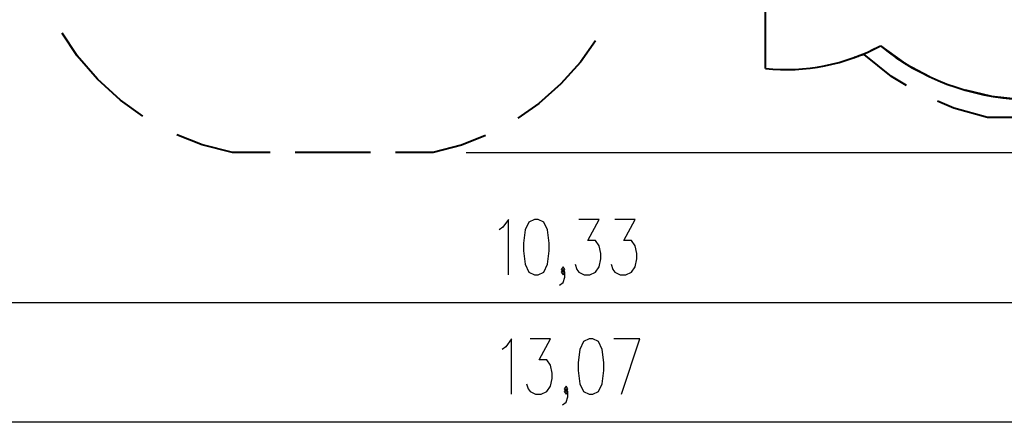
# Model space of a CAD drawing. Units: inches. Extents: x -127 to 293, y -259 to 38.
# Drawn here: x 59 to 119, y -193 to -168 of the extents above; entities that cross this region are included whole.
import ezdxf

# ---------------------------------------------------------------- set-up
doc = ezdxf.new("R2010")
doc.units = ezdxf.units.IN
doc.header["$MEASUREMENT"] = 0
doc.layers.add('Ebene 1', color=7, linetype='Continuous')

# ---------------------------------------------------------------- blocks, each defined once
blk = doc.blocks.new('block 3')
at = {"layer": 'Ebene 1', "color": 178, "lineweight": 40, "true_color": 0x000106}
for points in [[(104.374, -171.216), (104.374, -133.819)], [(66.735, -174.092), (65.392, -173.136), (64.001, -171.865), (62.773, -170.436), (61.858, -169.066)], [(94.096, -169.545), (93.201, -170.819), (92.015, -172.146), (90.684, -173.326), (89.407, -174.217)], [(110.746, -170.124), (111.323, -169.84)], [(111.323, -169.84), (112.84, -170.919), (114.278, -171.686)], [(109.759, -170.54), (110.355, -170.299)], [(109.979, -170.475), (109.759, -170.54)], [(110.344, -170.362), (110.125, -170.431)], [(112.901, -172.231), (111.995, -171.686), (110.344, -170.362)], [(116.451, -172.508), (118.036, -172.884), (119.888, -173.078)], [(117.79, -174.177), (115.751, -173.611), (114.78, -173.193)], [(120.064, -174.177), (117.79, -174.177)], [(72.156, -176.298), (70.334, -175.821), (68.801, -175.215)], [(87.45, -175.268), (86.003, -175.84), (84.283, -176.298)], [(74.43, -176.298), (72.156, -176.298)], [(80.494, -176.298), (75.946, -176.298)], [(84.283, -176.298), (82.009, -176.298)]]:
    blk.add_lwpolyline(points, dxfattribs=at)
at = {"layer": 'Ebene 1', "color": 178, "lineweight": 25, "true_color": 0x000106}
for points in [[(86.283, -176.298), (175.869, -176.298)], [(88.835, -183.685), (88.835, -180.339), (88.5, -180.817), (88.277, -180.976)], [(90.413, -183.685), (90.637, -183.685), (90.972, -183.526), (91.194, -183.048), (91.306, -182.251), (91.306, -181.773), (91.194, -180.976), (90.972, -180.498), (90.637, -180.339), (90.413, -180.339), (90.079, -180.498), (89.856, -180.976), (89.744, -181.773), (89.744, -182.251), (89.856, -183.048), (90.079, -183.526), (90.413, -183.685)], [(92.865, -183.048), (92.976, -183.367), (93.088, -183.526), (93.422, -183.685), (93.757, -183.685), (94.092, -183.526), (94.315, -183.207), (94.427, -182.729), (94.427, -182.411), (94.315, -181.932), (94.092, -181.613), (93.645, -181.613), (94.315, -180.339), (93.088, -180.339)], [(95.038, -183.048), (95.15, -183.367), (95.261, -183.526), (95.596, -183.685), (95.931, -183.685), (96.266, -183.526), (96.489, -183.207), (96.6, -182.729), (96.6, -182.411), (96.489, -181.932), (96.266, -181.613), (95.819, -181.613), (96.489, -180.339), (95.261, -180.339)], [(92.141, -183.526), (92.253, -183.367), (92.141, -183.207), (92.03, -183.367), (92.141, -183.526)], [(91.918, -184.323), (92.141, -184.163), (92.253, -183.845), (92.253, -183.526), (92.141, -183.367), (92.03, -183.526), (92.141, -183.685), (92.253, -183.526)], [(143.844, -185.385), (40.573, -185.385)], [(89.014, -190.919), (89.014, -187.572), (88.68, -188.05), (88.456, -188.209)], [(89.924, -190.281), (90.036, -190.6), (90.147, -190.759), (90.482, -190.919), (90.816, -190.919), (91.151, -190.759), (91.374, -190.44), (91.486, -189.962), (91.486, -189.644), (91.374, -189.165), (91.151, -188.847), (90.705, -188.847), (91.374, -187.572), (90.147, -187.572)], [(93.713, -190.919), (93.937, -190.919), (94.272, -190.759), (94.494, -190.281), (94.606, -189.484), (94.606, -189.006), (94.494, -188.209), (94.272, -187.731), (93.937, -187.572), (93.713, -187.572), (93.379, -187.731), (93.156, -188.209), (93.044, -189.006), (93.044, -189.484), (93.156, -190.281), (93.379, -190.759), (93.713, -190.919)], [(95.664, -190.919), (96.78, -187.572), (95.218, -187.572)], [(92.098, -191.556), (92.321, -191.397), (92.432, -191.078), (92.432, -190.759), (92.321, -190.6), (92.209, -190.759), (92.321, -190.919), (92.432, -190.759)], [(92.321, -190.759), (92.432, -190.6), (92.321, -190.44), (92.209, -190.6), (92.321, -190.759)], [(157.721, -192.619), (27.055, -192.619)]]:
    blk.add_lwpolyline(points, dxfattribs=at)
at = {"layer": 'Ebene 1', "color": 178, "lineweight": 40, "true_color": 0x000106}
for points in [[(104.374, -171.216), (106.775, -171.458), (109.195, -170.979), (111.323, -169.84)], [(111.323, -169.84), (113.753, -171.815), (116.759, -172.951), (119.888, -173.078)]]:
    blk.add_open_spline(points, degree=3, dxfattribs=at)
blk = doc.blocks.new('block 2')
at = {"layer": 'Ebene 1'}
blk.add_blockref('block 3', (0, 0), dxfattribs=at)

msp = doc.modelspace()

# ---------------------------------------------------------------- block references
at = {"layer": 'Ebene 1'}
msp.add_blockref('block 2', (0, 0), dxfattribs=at)

doc.saveas('drawing.dxf')
